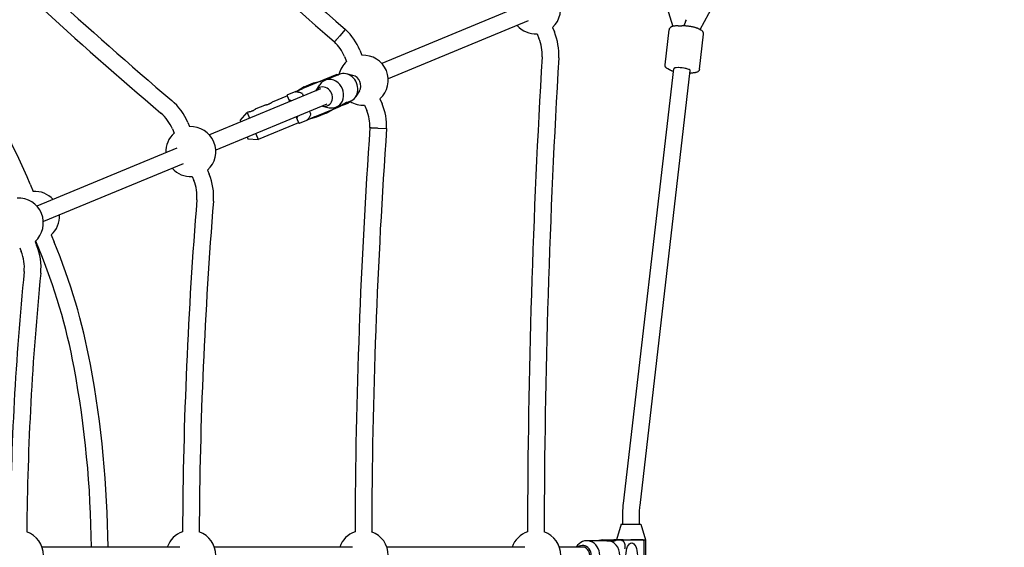
# Model space of a CAD drawing. Extents: x 28549 to 35249, y -6418 to 875.
# Drawn here: x 32671 to 33617, y -2467 to -1960 of the extents above; entities that cross this region are included whole.
import ezdxf

# ---------------------------------------------------------------- set-up
doc = ezdxf.new("R2010")
doc.units = 0
doc.header["$LTSCALE"] = 30
doc.header["$MEASUREMENT"] = 0
doc.layers.get('0').update_dxf_attribs({"linetype": 'CONTINUOUS'})

msp = doc.modelspace()

# ---------------------------------------------------------------- linework, layer by layer
for p, q in [((33288.12, -1933.51), (33298.56, -1966.79)), ((33324.68, -1969.91), (33343.72, -1934.94)), ((33153.56, -1946.79), (33019.14, -2002.47)), ((33159.68, -1961.57), (33025.26, -2017.25)), ((33303.75, -1966.29), (33307.29, -1966.29)), ((33310.7, -1962.11), (33311.54, -1960.58)), ((32978.95, -1975.85), (32984.3, -1969.91)), ((32984.2, -1969.81), (32984.3, -1969.91)), ((32984.4, -1970), (32984.3, -1969.91)), ((33168.15, -1973.9), (33169.99, -1978.34)), ((33182.93, -1967.77), (33184.77, -1972.22)), ((33291.03, -2003.69), (33294.9, -1970.12)), ((33325.46, -1970.33), (33323.66, -1969.36)), ((33324.18, -2007.87), (33328.06, -1974.31)), ((32997.95, -1989.53), (33000.03, -1994.55)), ((32983.17, -1995.65), (32985.25, -2000.67)), ((32976.02, -2013.02), (32963.54, -2018.19)), ((32978.25, -2012.91), (32964.64, -2018.55)), ((32991.4, -2013.91), (32985.07, -2012.41)), ((33251.14, -2425.23), (33299.35, -2007.48)), ((33267.03, -2427.06), (33315.25, -2009.32)), ((33295.42, -2008.64), (33293.63, -2007.67)), ((33314.97, -2011.71), (33315.34, -2011.71)), ((32963.54, -2018.19), (32943.19, -2026.62)), ((32944.42, -2025.03), (32953.66, -2021.2)), ((32953.66, -2021.2), (32960.47, -2019.46)), ((32956.04, -2028.56), (32959.46, -2023.02)), ((32960.13, -2026.91), (32853.56, -2071.05)), ((32935.75, -2029.7), (32928.64, -2032.65)), ((32936.72, -2029.3), (32943.19, -2026.62)), ((32944.42, -2025.03), (32938.39, -2028.61)), ((32942.82, -2031.6), (32942.62, -2031.12)), ((32942.82, -2031.6), (32943.69, -2033.72)), ((32997.56, -2028.77), (32994.14, -2034.31)), ((32966.25, -2041.69), (32859.68, -2085.83)), ((32928.46, -2033.53), (32913.82, -2039.6)), ((32930.76, -2039.07), (32928.37, -2033.3)), ((32982.74, -2042.17), (32987.31, -2040.28)), ((32988.96, -2038.78), (32984, -2040.84)), ((33017.35, -2036.36), (33019.43, -2041.38)), ((32883.07, -2057.21), (32889.66, -2049.6)), ((32890.54, -2049.24), (32889.66, -2049.6)), ((32889.66, -2049.6), (32891.96, -2055.15)), ((32906.34, -2042.7), (32898.02, -2046.14)), ((32949.82, -2048.5), (32950.69, -2050.62)), ((32950.89, -2051.1), (32950.69, -2050.62)), ((32954.48, -2053.87), (32974.83, -2045.44)), ((32965.72, -2050.3), (32956.48, -2054.13)), ((32962.2, -2043.42), (32968.53, -2044.92)), ((32965.72, -2050.3), (32971.76, -2046.72)), ((32974.83, -2045.44), (32979.41, -2043.55)), ((32980.32, -2042.36), (32975.35, -2044.42)), ((32982.74, -2042.17), (32979.41, -2043.55)), ((33002.57, -2042.48), (33004.65, -2047.5)), ((32832.82, -2059.22), (32834.45, -2063.14)), ((32883.07, -2057.21), (32883.64, -2058.59)), ((32939.18, -2059.4), (32900.38, -2075.47)), ((32939.27, -2059.63), (32936.88, -2053.86)), ((32939.93, -2059.9), (32947.04, -2056.95)), ((32954.48, -2053.87), (32948.01, -2056.55)), ((32956.48, -2054.13), (32949.67, -2055.86)), ((32818.04, -2065.34), (32819.66, -2069.26)), ((32898.08, -2069.93), (32900.38, -2075.47)), ((33015.66, -2064.49), (33023.65, -2064.91)), ((33023.64, -2065.05), (33023.65, -2064.91)), ((33023.66, -2064.77), (33023.65, -2064.91)), ((32889.76, -2073.37), (32890.34, -2074.76)), ((32890.34, -2074.76), (32900.38, -2075.47)), ((32822.39, -2083.96), (32687.97, -2139.64)), ((32828.51, -2098.75), (32694.1, -2154.42)), ((32851.76, -2104.95), (32853.39, -2108.86)), ((32836.98, -2111.07), (32838.61, -2114.99)), ((32681.45, -2118.41), (32684.31, -2125.33)), ((32686.18, -2173.53), (32687.62, -2177)), ((32689.71, -2180.17), (32686.84, -2173.26)), ((32701.63, -2167.14), (32704.49, -2174.05)), ((32671.4, -2179.66), (32672.83, -2183.12)), ((33250.39, -2444.96), (33250.39, -2438.27)), ((33266.39, -2444.96), (33266.39, -2438.27)), ((33248.89, -2444.96), (33244.39, -2459.96)), ((33248.89, -2444.96), (33267.89, -2444.96)), ((33267.89, -2444.96), (33272.39, -2459.96)), ((32825.26, -2466.96), (32692.76, -2466.96)), ((32990.85, -2466.96), (32858.34, -2466.96)), ((33156.43, -2466.96), (33023.93, -2466.96)), ((33211.74, -2466.96), (33189.51, -2466.96)), ((33235.3, -2460.96), (33215.9, -2460.96)), ((33227.08, -2460.95), (33227.34, -2460.83)), ((33231.18, -2460.21), (33241.73, -2460.21)), ((33235.3, -2460.96), (33242.37, -2460.96)), ((33247.04, -2460.21), (33241.73, -2460.21)), ((33244.39, -2459.96), (33272.39, -2459.96)), ((33244.39, -2459.96), (33244.39, -2460.21)), ((33250.76, -2460.21), (33247.04, -2460.21)), ((33252.09, -2460.21), (33258.12, -2460.21)), ((33269.37, -2460.21), (33258.12, -2460.21)), ((33270.74, -2461.21), (33270.74, -2488.71)), ((33272.39, -2459.96), (33272.39, -2489.96))]:
    msp.add_line(p, q)
at = {"flags": 128}
for points in [[(33303.75, -1966.29), (33303.03, -1966.3), (33302.34, -1966.32), (33301.67, -1966.35), (33301.02, -1966.4), (33300.4, -1966.46), (33299.81, -1966.54), (33299.25, -1966.64), (33298.7, -1966.75), (33298.18, -1966.89), (33297.67, -1967.05), (33297.17, -1967.26), (33296.91, -1967.38), (33296.66, -1967.53), (33296.4, -1967.7), (33296.14, -1967.9), (33295.88, -1968.14), (33295.62, -1968.43), (33295.37, -1968.78), (33295.16, -1969.18), (33295, -1969.63), (33294.94, -1969.88), (33294.9, -1970.12)], [(33323.66, -1969.36), (33323.31, -1969.17), (33322.95, -1969), (33322.57, -1968.84), (33322.17, -1968.68), (33321.77, -1968.52), (33321.34, -1968.38), (33320.9, -1968.23), (33320.45, -1968.09), (33319.98, -1967.96), (33319.49, -1967.83), (33319, -1967.7), (33318.49, -1967.58), (33317.97, -1967.46), (33317.44, -1967.35), (33316.9, -1967.24), (33316.35, -1967.14), (33315.79, -1967.04), (33315.22, -1966.95), (33314.65, -1966.86), (33314.08, -1966.78), (33313.5, -1966.7), (33312.92, -1966.63), (33312.34, -1966.57), (33311.77, -1966.51), (33311.19, -1966.46), (33310.61, -1966.42), (33310.04, -1966.38), (33309.48, -1966.35), (33308.92, -1966.32), (33308.37, -1966.3), (33307.83, -1966.29), (33307.29, -1966.29)], [(32973.59, -1981.79), (32973.6, -1981.78), (32973.63, -1981.74), (32973.69, -1981.68), (32973.77, -1981.59), (32973.87, -1981.48), (32974, -1981.34), (32974.14, -1981.18), (32974.31, -1981), (32974.49, -1980.79), (32974.7, -1980.57), (32974.92, -1980.32), (32975.16, -1980.06), (32975.42, -1979.77), (32975.69, -1979.47), (32975.97, -1979.16), (32976.27, -1978.83), (32976.58, -1978.48), (32976.9, -1978.13), (32977.23, -1977.76), (32977.56, -1977.39), (32977.9, -1977.01), (32978.25, -1976.63), (32978.6, -1976.24), (32978.95, -1975.85)], [(33328.06, -1974.3), (33328.08, -1973.85), (33328.03, -1973.4), (33327.94, -1972.99), (33327.8, -1972.62), (33327.64, -1972.29), (33327.46, -1972), (33327.28, -1971.75), (33327.08, -1971.53), (33326.69, -1971.15), (33326.29, -1970.84), (33325.88, -1970.57), (33325.46, -1970.33)], [(33293.63, -2007.67), (33293.2, -2007.43), (33292.79, -2007.16), (33292.39, -2006.84), (33292, -2006.47), (33291.81, -2006.24), (33291.62, -2005.99), (33291.44, -2005.71), (33291.28, -2005.38), (33291.15, -2005.01), (33291.05, -2004.59), (33291.01, -2004.15), (33291.03, -2003.69)], [(32976.02, -2013.02), (32976.18, -2012.98), (32976.35, -2012.97), (32976.52, -2012.99), (32976.69, -2013.02), (32976.86, -2013.07), (32977.03, -2013.14), (32977.19, -2013.21), (32977.35, -2013.28)], [(33299.06, -2010.03), (33298.54, -2009.88), (33298.04, -2009.72), (33297.56, -2009.56), (33297.09, -2009.39), (33296.65, -2009.22), (33296.22, -2009.04), (33295.81, -2008.84), (33295.42, -2008.64)], [(33324.18, -2007.87), (33324.09, -2008.36), (33323.92, -2008.82), (33323.71, -2009.22), (33323.47, -2009.57), (33323.21, -2009.86), (33322.94, -2010.1), (33322.68, -2010.3), (33322.42, -2010.47), (33321.92, -2010.74), (33321.41, -2010.95), (33320.9, -2011.11), (33320.38, -2011.25), (33319.84, -2011.36), (33319.27, -2011.46), (33318.68, -2011.53), (33318.06, -2011.6), (33317.42, -2011.65), (33316.75, -2011.68), (33316.05, -2011.7), (33315.34, -2011.71)], [(32935.75, -2029.7), (32936.05, -2029.6), (32936.36, -2029.54), (32936.7, -2029.52), (32937.06, -2029.52), (32937.44, -2029.54), (32937.84, -2029.59), (32938.25, -2029.66), (32938.69, -2029.75), (32939.14, -2029.86), (32939.61, -2029.98), (32940.09, -2030.13), (32940.58, -2030.29), (32941.08, -2030.47), (32941.59, -2030.66), (32942.1, -2030.88), (32942.62, -2031.12)], [(32913.82, -2039.6), (32913.79, -2039.62), (32913.71, -2039.69), (32913.57, -2039.8), (32913.37, -2039.94), (32913.12, -2040.12), (32912.84, -2040.32), (32912.51, -2040.54), (32912.13, -2040.78), (32911.71, -2041.02), (32911.26, -2041.26), (32910.78, -2041.49), (32910.31, -2041.7), (32909.82, -2041.89), (32909.33, -2042.06), (32908.84, -2042.21), (32908.37, -2042.34), (32907.93, -2042.44), (32907.55, -2042.52), (32907.2, -2042.58), (32906.9, -2042.62), (32906.66, -2042.66), (32906.48, -2042.68), (32906.37, -2042.69), (32906.34, -2042.7)], [(32930.76, -2039.07), (32930.74, -2039.02), (32930.71, -2038.96), (32930.69, -2038.9), (32930.67, -2038.84), (32930.65, -2038.78), (32930.63, -2038.72), (32930.61, -2038.66), (32930.59, -2038.6), (32930.57, -2038.54), (32930.56, -2038.48), (32930.54, -2038.42), (32930.53, -2038.36), (32930.52, -2038.3), (32930.51, -2038.24), (32930.51, -2038.18), (32930.51, -2038.12), (32930.51, -2038.06), (32930.52, -2038), (32930.54, -2037.94), (32930.57, -2037.89), (32930.61, -2037.85), (32930.67, -2037.82), (32930.73, -2037.82), (32930.78, -2037.83)], [(32980.32, -2042.36), (32980.78, -2042.16), (32981.26, -2041.92), (32981.76, -2041.66), (32982.26, -2041.38), (32982.74, -2041.09), (32983.2, -2040.82), (32983.64, -2040.55), (32984.07, -2040.29), (32984.46, -2040.06), (32984.81, -2039.87), (32985.1, -2039.73), (32985.34, -2039.64), (32985.53, -2039.59), (32985.66, -2039.58), (32985.73, -2039.63), (32985.72, -2039.71), (32985.65, -2039.83), (32985.51, -2039.97), (32985.3, -2040.14), (32985.02, -2040.33), (32984.68, -2040.52), (32984.28, -2040.71), (32983.85, -2040.89), (32983.37, -2041.07)], [(32983.03, -2041.89), (32983.02, -2041.9), (32983.02, -2041.92), (32983.01, -2041.93), (32983, -2041.95), (32982.99, -2041.96), (32982.98, -2041.98), (32982.97, -2041.99), (32982.96, -2042.01), (32982.95, -2042.02), (32982.94, -2042.03), (32982.92, -2042.04), (32982.91, -2042.06), (32982.9, -2042.07), (32982.89, -2042.08), (32982.87, -2042.09), (32982.86, -2042.1), (32982.84, -2042.11), (32982.83, -2042.12), (32982.81, -2042.13), (32982.8, -2042.14), (32982.78, -2042.15), (32982.77, -2042.15), (32982.75, -2042.16), (32982.74, -2042.17)], [(32988.06, -2039.15), (32988.01, -2039.32), (32987.94, -2039.48), (32987.87, -2039.64), (32987.78, -2039.8), (32987.68, -2039.95), (32987.58, -2040.08), (32987.45, -2040.19), (32987.31, -2040.28)], [(32898.02, -2046.14), (32897.99, -2046.16), (32897.91, -2046.23), (32897.77, -2046.34), (32897.57, -2046.49), (32897.32, -2046.67), (32897.04, -2046.87), (32896.71, -2047.09), (32896.33, -2047.32), (32895.91, -2047.57), (32895.46, -2047.81), (32894.99, -2048.03), (32894.51, -2048.24), (32894.03, -2048.43), (32893.53, -2048.6), (32893.04, -2048.76), (32892.57, -2048.88), (32892.14, -2048.98), (32891.75, -2049.06), (32891.4, -2049.12), (32891.1, -2049.17), (32890.86, -2049.2), (32890.68, -2049.22), (32890.57, -2049.24), (32890.54, -2049.24)], [(32950.89, -2051.1), (32950.7, -2051.63), (32950.49, -2052.15), (32950.27, -2052.65), (32950.04, -2053.13), (32949.81, -2053.59), (32949.57, -2054.03), (32949.33, -2054.45), (32949.09, -2054.84), (32948.84, -2055.21), (32948.59, -2055.56), (32948.34, -2055.88), (32948.09, -2056.16), (32947.84, -2056.41), (32947.58, -2056.63), (32947.32, -2056.81), (32947.04, -2056.95)], [(32979.41, -2043.55), (32979.41, -2043.55), (32979.42, -2043.54), (32979.43, -2043.54), (32979.44, -2043.53), (32979.45, -2043.52), (32979.46, -2043.52), (32979.47, -2043.51), (32979.47, -2043.5), (32979.48, -2043.49), (32979.49, -2043.49), (32979.5, -2043.48), (32979.51, -2043.47), (32979.51, -2043.46), (32979.52, -2043.45), (32979.53, -2043.44), (32979.53, -2043.43), (32979.54, -2043.41), (32979.54, -2043.4), (32979.55, -2043.39), (32979.55, -2043.38), (32979.56, -2043.36), (32979.56, -2043.35), (32979.57, -2043.34), (32979.57, -2043.32)], [(32937.78, -2054.72), (32937.75, -2054.77), (32937.7, -2054.81), (32937.65, -2054.83), (32937.59, -2054.83), (32937.53, -2054.82), (32937.47, -2054.79), (32937.42, -2054.75), (32937.38, -2054.71), (32937.34, -2054.67), (32937.3, -2054.62), (32937.26, -2054.58), (32937.23, -2054.53), (32937.19, -2054.47), (32937.16, -2054.42), (32937.13, -2054.37), (32937.1, -2054.31), (32937.07, -2054.25), (32937.04, -2054.2), (32937.01, -2054.14), (32936.98, -2054.08), (32936.96, -2054.02), (32936.93, -2053.97), (32936.91, -2053.91), (32936.88, -2053.86)], [(33007.67, -2064.07), (33007.69, -2064.08), (33007.74, -2064.08), (33007.82, -2064.08), (33007.94, -2064.09), (33008.09, -2064.1), (33008.28, -2064.11), (33008.49, -2064.12), (33008.74, -2064.13), (33009.02, -2064.14), (33009.32, -2064.16), (33009.65, -2064.18), (33010.01, -2064.19), (33010.39, -2064.21), (33010.8, -2064.23), (33011.22, -2064.26), (33011.66, -2064.28), (33012.12, -2064.3), (33012.6, -2064.33), (33013.09, -2064.35), (33013.59, -2064.38), (33014.1, -2064.41), (33014.62, -2064.43), (33015.14, -2064.46), (33015.66, -2064.49)], [(33250.39, -2438.27), (33250.41, -2436.62), (33250.44, -2434.98), (33250.5, -2433.34), (33250.58, -2431.7), (33250.68, -2430.07), (33250.81, -2428.45), (33250.96, -2426.83), (33251.14, -2425.23)], [(33266.39, -2438.27), (33266.4, -2436.85), (33266.43, -2435.43), (33266.48, -2434.02), (33266.55, -2432.61), (33266.64, -2431.21), (33266.75, -2429.82), (33266.88, -2428.43), (33267.03, -2427.06)], [(33228.23, -2460.95), (33228.18, -2460.95), (33228.12, -2460.95), (33228.07, -2460.95), (33228.01, -2460.95), (33227.95, -2460.95), (33227.9, -2460.95), (33227.84, -2460.95), (33227.79, -2460.95), (33227.73, -2460.95), (33227.68, -2460.94), (33227.63, -2460.94), (33227.58, -2460.94), (33227.53, -2460.93), (33227.49, -2460.93), (33227.44, -2460.92), (33227.4, -2460.92), (33227.37, -2460.91), (33227.33, -2460.9), (33227.31, -2460.89), (33227.29, -2460.87), (33227.3, -2460.86), (33227.33, -2460.84), (33227.37, -2460.82), (33227.42, -2460.8)], [(33243.64, -2460.8), (33243.65, -2460.82), (33243.63, -2460.84), (33243.6, -2460.86), (33243.56, -2460.87), (33243.5, -2460.89), (33243.44, -2460.9), (33243.38, -2460.91), (33243.31, -2460.92), (33243.25, -2460.92), (33243.19, -2460.93), (33243.13, -2460.93), (33243.07, -2460.94), (33243.01, -2460.94), (33242.95, -2460.94), (33242.89, -2460.95), (33242.83, -2460.95), (33242.77, -2460.95), (33242.71, -2460.95), (33242.65, -2460.95), (33242.59, -2460.95), (33242.54, -2460.95), (33242.48, -2460.95), (33242.42, -2460.95), (33242.37, -2460.95)], [(33252.09, -2460.2), (33251.81, -2460.22), (33251.53, -2460.25), (33250.97, -2460.37), (33250.43, -2460.56), (33249.92, -2460.82)], [(33250.76, -2460.21), (33251.08, -2460.22), (33251.4, -2460.26)], [(33251.17, -2461.6), (33251.16, -2461.59), (33251.15, -2461.57), (33251.14, -2461.56), (33251.13, -2461.55), (33251.12, -2461.54), (33251.11, -2461.53), (33251.1, -2461.52), (33251.09, -2461.51), (33251.08, -2461.49), (33251.07, -2461.48), (33251.05, -2461.47), (33251.04, -2461.46), (33251.03, -2461.45), (33251.02, -2461.44), (33251.01, -2461.43), (33251, -2461.42), (33250.98, -2461.41), (33250.97, -2461.4), (33250.96, -2461.4), (33250.95, -2461.39), (33250.93, -2461.38), (33250.92, -2461.37), (33250.91, -2461.36), (33250.9, -2461.35)], [(33251.17, -2461.6), (33251.4, -2461.91), (33251.6, -2462.25), (33251.78, -2462.6), (33251.93, -2462.98), (33252.07, -2463.37), (33252.18, -2463.79), (33252.28, -2464.23), (33252.36, -2464.7), (33252.42, -2465.18), (33252.45, -2465.68), (33252.47, -2466.21), (33252.47, -2466.75), (33252.44, -2467.31), (33252.39, -2467.89), (33252.32, -2468.49), (33252.22, -2469.1)], [(33270.16, -2460.22), (33270.13, -2460.22), (33270.1, -2460.22), (33270.06, -2460.22), (33270.03, -2460.22), (33270, -2460.22), (33269.97, -2460.22), (33269.94, -2460.22), (33269.91, -2460.21), (33269.88, -2460.21), (33269.84, -2460.21), (33269.81, -2460.21), (33269.78, -2460.21), (33269.74, -2460.21), (33269.71, -2460.21), (33269.68, -2460.21), (33269.65, -2460.21), (33269.61, -2460.21), (33269.58, -2460.21), (33269.54, -2460.21), (33269.51, -2460.21), (33269.48, -2460.21), (33269.44, -2460.2), (33269.41, -2460.2), (33269.37, -2460.2)], [(33270.16, -2460.22), (33270.16, -2460.22), (33270.16, -2460.22), (33270.16, -2460.22), (33270.17, -2460.22), (33270.17, -2460.22), (33270.17, -2460.22), (33270.17, -2460.22), (33270.17, -2460.22), (33270.18, -2460.23), (33270.18, -2460.23), (33270.18, -2460.23), (33270.18, -2460.23), (33270.19, -2460.23), (33270.19, -2460.23), (33270.19, -2460.23), (33270.19, -2460.23), (33270.19, -2460.23), (33270.2, -2460.23), (33270.2, -2460.23), (33270.2, -2460.23), (33270.2, -2460.23), (33270.2, -2460.23), (33270.21, -2460.23), (33270.21, -2460.23)], [(33270.21, -2460.23), (33270.34, -2460.29), (33270.46, -2460.38), (33270.55, -2460.49), (33270.62, -2460.61), (33270.67, -2460.74), (33270.71, -2460.88), (33270.74, -2461.04), (33270.74, -2461.21)]]:
    msp.add_lwpolyline(points, dxfattribs=at)
msp.add_circle((31899.36, -2474.96), 3350)
for centre, radius, start, end in [((36833.57, 2459.26), 5868.08, 225.220753, 229.005602), ((36833.57, 2459.26), 5884.08, 225.220513, 229.004178), ((35546.24, 1171.93), 4213.12, 225.30743, 229.63073), ((35546.24, 1171.93), 4229.12, 225.30685, 229.63073), ((33166.88, -1949.93), 24, 311.97122, 93.02878), ((33166.88, -1949.93), 24, 221.97122, 273.02878), ((32946.21, -2010.96), 56, 22.5, 47.00402), ((33133.04, -1993.65), 56, 356.63068, 22.5), ((32946.21, -2010.96), 40, 22.5, 46.81303), ((33133.04, -1993.65), 40, 356.63068, 22.5), ((33001.3, -2018.52), 24, 311.97122, 93.02878), ((33001.3, -2018.52), 24, 131.97122, 166.81466), ((41308.25, -2474.96), 8149.37, 176.630684, 179.840835), ((41308.25, -2474.96), 8133.37, 176.630684, 179.840679), ((32138.2, -2343.43), 588, 22.5, 34.46735), ((32937.11, -2030.22), 1, 112.5, 137.23173), ((32781.09, -2080.65), 56, 22.5, 49.63073), ((32928.83, -2033.11), 0.5, 112.5, 202.5), ((33001.3, -2018.52), 24, 238.18533, 273.02878), ((32967.69, -2062.81), 56, 357.99598, 22.5), ((32781.09, -2080.65), 40, 22.5, 49.63073), ((32967.69, -2062.81), 40, 358.18697, 22.5), ((32939.74, -2059.44), 0.5, 202.5, 292.5), ((32947.63, -2055.63), 1, 267.69047, 292.5), ((32835.71, -2087.1), 24, 131.97122, 183.02878), ((32835.71, -2087.1), 24, 311.97122, 93.02878), ((38877.39, -2474.96), 5884.08, 175.995822, 179.779487), ((38877.39, -2474.96), 5868.08, 175.994398, 179.779247), ((32835.71, -2087.1), 24, 221.97122, 273.02878), ((32801.65, -2130.29), 40, 355.36927, 22.5), ((32801.65, -2130.29), 56, 355.36927, 22.5), ((32685.58, -2149.29), 24, 41.97122, 93.02878), ((32670.13, -2155.69), 24, 311.97122, 93.02878), ((37056.83, -2474.96), 4229.12, 175.36927, 179.69315), ((37056.83, -2474.96), 4213.12, 175.36927, 179.69257), ((32685.58, -2149.29), 24, 311.97122, 3.02878), ((32685.58, -2149.29), 24, 272.11668, 273.02878), ((32161.25, -2399.06), 588, 10.53265, 22.5), ((32635.88, -2198.43), 40, 354.30798, 22.5), ((32635.88, -2198.43), 56, 354.30798, 22.5), ((32161.25, -2399.06), 572, 10.53265, 22.5), ((35410.26, -2474.96), 2748.12, 174.30798, 179.52755), ((35410.26, -2474.96), 2732.12, 174.30798, 179.52617), ((31753.07, -2474.96), 987.17, 0.46433, 10.53265), ((31753.07, -2474.96), 1003.17, 0.45692, 10.53265), ((32670.13, -2474.96), 24, 289.70796, 70.29204), ((32835.71, -2474.96), 24, 109.31773, 160.52878), ((32835.71, -2474.96), 24, 289.62486, 70.37514), ((33001.3, -2474.96), 24, 109.3387, 160.52878), ((33001.3, -2474.96), 24, 289.60379, 70.39621), ((33166.88, -2474.96), 24, 109.39162, 160.52878), ((33166.88, -2474.96), 24, 289.55086, 70.44914)]:
    msp.add_arc(centre, radius, start, end)
for centre, major_axis, ratio, start_param, end_param in [((33310.72, -1978.82), (1.79, 18.36), 0.20435, 0.448731, 0.843089), ((32983.61, -2025.84), (5.36, -12.93), 0.871142, 0, 3.141593), ((33307.3, -2008.4), (-7.95, 0.92), 0.21504, 3.141593, 6.283185), ((33307.3, -2008.4), (-7.95, 0.92), 0.21504, 3.141593, 6.283185), ((33307.3, -2008.4), (7.95, -0.92), 0.21504, 0, 3.141593), ((32970, -2031.48), (5.36, -12.93), 0.871142, 5.72195, 9.986013), ((32990.41, -2023.03), (-3.64, 8.78), 0.871142, 3.702828, 5.72195), ((32963.19, -2034.3), (3.64, -8.78), 0.871142, 5.713564, 9.9944), ((32906.75, -2051.24), (27.1, 11.23), 0.3, 0.235115, 0.371405), ((32981.87, -2040.9), (-2.12, -5.12), 0.262423, 1.486665, 1.645967), ((32981.87, -2040.9), (-2.12, -5.12), 0.262423, 5.155286, 5.309793), ((32911.31, -2062.23), (27.1, 11.23), 0.3, 5.91178, 6.04807), ((33215.9, -2474.96), (0, -14), 0.886942, 5.320635, 10.387329), ((33211.74, -2474.96), (0, -9.5), 0.886942, 5.713564, 9.994399), ((33211.74, -2474.96), (0, -8), 0.886942, 0, 3.141593), ((33217.63, -2469.01), (15.53, 8.08), 0.224071, 0.406559, 0.777964), ((33235.3, -2474.96), (0, 14), 0.886942, 3.141593, 6.283185), ((33228.18, -2469.01), (15.53, 8.08), 0.224071, 0.035154, 0.406559), ((33247.04, -2469.01), (0, 8.8), 0.886942, 5.766917, 6.283185)]:
    msp.add_ellipse(centre, major_axis=major_axis, ratio=ratio, start_param=start_param, end_param=end_param)
msp.add_ellipse((33259.01, -2474.96), major_axis=(0, -11.95), ratio=0.461881)

doc.saveas('drawing.dxf')
